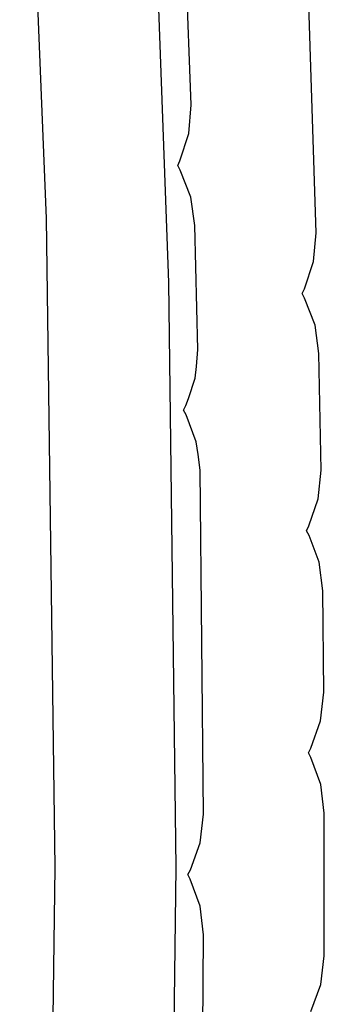
# Model space of a CAD drawing. Units: inches. Extents: x 9 to 325, y -158 to 141.
# Drawn here: x 305 to 310, y 50 to 66 of the extents above; entities that cross this region are included whole.
import ezdxf

# ---------------------------------------------------------------- set-up
doc = ezdxf.new("R2010")
doc.units = ezdxf.units.IN
doc.header["$MEASUREMENT"] = 0
doc.layers.add('CET color Black or White', color=7, linetype='Continuous')
doc.layers.add('CET Default', color=7, linetype='Continuous')

# ---------------------------------------------------------------- blocks, each defined once
blk = doc.blocks.new('*C38')
at = {"layer": 'CET color Black or White', "linetype": 'Continuous'}
for points in [[(5.358, 20.964), (5.785, 10.486), (5.927, 0), (5.785, -10.486)], [(8.311, -3.396), (8.325, -1.088), (8.272, -0.626), (8.114, -0.189), (8.076, -0.112), (8.115, -0.036), (8.272, 0.402), (8.325, 0.864), (8.325, 0.864), (8.325, 0.864), (8.273, 6.418), (8.241, 6.675), (8.211, 6.879), (8.045, 7.313), (8.006, 7.389), (8.042, 7.466), (8.087, 7.58), (8.192, 7.906), (8.214, 8.095), (8.235, 8.369), (8.187, 10.371), (8.12, 10.831), (7.95, 11.264), (7.91, 11.339), (7.945, 11.417), (8.09, 11.859), (8.129, 12.322), (7.968, 16.615)], [(8.325, 0.864), (8.273, 6.418), (8.241, 6.675), (8.211, 6.879), (8.045, 7.313), (8.006, 7.389), (8.042, 7.466), (8.087, 7.58), (8.192, 7.906), (8.214, 8.095), (8.235, 8.369), (8.187, 10.371), (8.12, 10.831), (7.95, 11.264), (7.91, 11.339), (7.945, 11.417), (8.09, 11.859), (8.129, 12.322), (7.968, 16.615)], [(5.358, 20.964), (5.785, 10.486), (5.927, 0), (5.785, -10.486)], [(8.311, -3.396), (8.325, -1.088), (8.272, -0.626), (8.114, -0.189), (8.076, -0.112), (8.115, -0.036), (8.272, 0.402), (8.325, 0.864), (8.325, 0.864)], [(7.416, 18.892), (7.764, 9.449), (7.879, 0), (7.764, -9.449)], [(10.06, -2.327), (10.221, -1.89), (10.276, -1.428), (10.278, 0.88), (10.278, 0.88), (10.278, 0.88), (10.223, 1.342), (10.063, 1.778), (10.025, 1.855), (10.062, 1.931), (10.218, 2.369), (10.269, 2.832), (10.253, 4.469), (10.194, 4.931), (10.031, 5.366), (9.991, 5.442), (10.028, 5.519), (10.18, 5.959), (10.226, 6.422), (10.191, 8.303), (10.128, 8.764), (9.96, 9.198), (9.92, 9.273), (9.956, 9.351), (10.103, 9.792), (10.145, 10.255), (10.02, 14.274)], [(7.416, 18.892), (7.764, 9.449), (7.879, 0), (7.764, -9.449)], [(10.06, -2.327), (10.221, -1.89), (10.276, -1.428), (10.278, 0.88), (10.278, 0.88), (10.278, 0.88), (10.223, 1.342), (10.063, 1.778), (10.025, 1.855), (10.062, 1.931), (10.218, 2.369), (10.269, 2.832), (10.253, 4.469), (10.194, 4.931), (10.031, 5.366), (9.991, 5.442), (10.028, 5.519), (10.18, 5.959), (10.226, 6.422), (10.191, 8.303), (10.128, 8.764), (9.96, 9.198), (9.92, 9.273), (9.956, 9.351), (10.103, 9.792), (10.145, 10.255), (10.02, 14.274)]]:
    blk.add_lwpolyline(points, dxfattribs=at)

msp = doc.modelspace()

# ---------------------------------------------------------------- block references
at = {"layer": 'CET Default', "linetype": 'Continuous'}
msp.add_blockref('*C38', (299.943, 52.223), dxfattribs=at)

doc.saveas('drawing.dxf')
